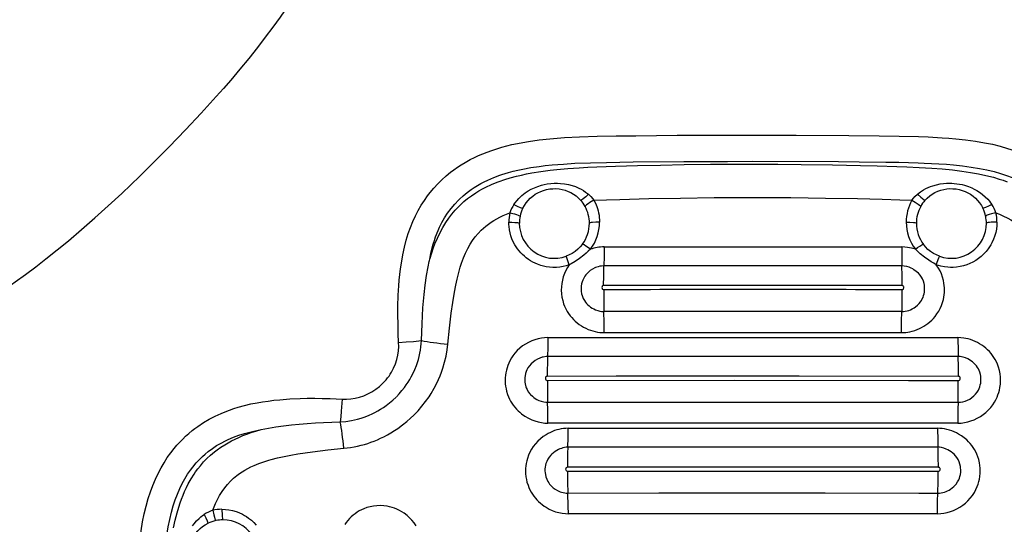
# Model space of a CAD drawing. Units: inches. Extents: x -2796 to 2796, y -2796 to 2796.
# Drawn here: x -289 to 94, y 89 to 285 of the extents above; entities that cross this region are included whole.
import ezdxf

# ---------------------------------------------------------------- set-up
doc = ezdxf.new("R2010")
doc.units = ezdxf.units.IN
doc.header["$MEASUREMENT"] = 0
doc.linetypes.add('ACAD_ISO09W100', pattern=[45, 24, -3, 6, -3, 6, -3])
doc.layers.add('Fallzone', color=1, linetype='ACAD_ISO09W100', lineweight=0)
doc.layers.add('Product', color=7, linetype='Continuous')

msp = doc.modelspace()

# ---------------------------------------------------------------- linework, layer by layer
at = {"layer": 'Fallzone', "ltscale": 15}
msp.add_circle((0, 0), 2796.42, dxfattribs=at)
at = {"layer": 'Product', "color": 7}
for points in [[(-158.82, 335.92), (-160.87, 331.57), (-162.7, 327.81), (-164.37, 324.5), (-166.07, 321.22), (-168.96, 315.85), (-171.99, 310.5), (-175.31, 304.88), (-178.93, 299.07), (-180.51, 296.61), (-184.01, 291.36), (-187.67, 286.1), (-190.52, 282.16), (-193.47, 278.23), (-196.51, 274.28), (-199.88, 270.06), (-203.35, 265.83), (-206.94, 261.58), (-209.71, 258.38), (-212.54, 255.18), (-218.39, 248.74), (-224.49, 242.25), (-230.82, 235.71), (-235.2, 231.29)], [(-129.37, 217.97), (-127.95, 219.67), (-126.45, 221.3), (-124.88, 222.86), (-123.2, 224.37), (-121.46, 225.79), (-120.12, 226.79), (-118.74, 227.76), (-117.31, 228.69), (-115.83, 229.58), (-113.76, 230.72), (-112.17, 231.53), (-110.53, 232.29), (-108.87, 233), (-107.19, 233.66), (-105.35, 234.32), (-103.51, 234.93), (-101.57, 235.51), (-99.63, 236.03), (-97.58, 236.53), (-95.44, 236.99), (-93.31, 237.4), (-91.11, 237.77), (-86.94, 238.36), (-82.79, 238.81)], [(-82.79, 238.81), (-79.96, 239.06), (-77.09, 239.26), (-71.28, 239.57), (-64.49, 239.79), (-57.07, 239.93), (-49.41, 240.02), (-33.33, 240.17), (-16.47, 240.25), (-3.91, 240.27)], [(-3.91, 240.27), (12.98, 240.24), (33.37, 240.1), (45.2, 239.99), (52.91, 239.87), (60.49, 239.68), (64.22, 239.53), (69.63, 239.24), (72.31, 239.04), (74.98, 238.81)], [(74.98, 238.81), (78.82, 238.39), (82.64, 237.87), (86.16, 237.28), (89.21, 236.66), (92.2, 235.93), (95.15, 235.1), (97.71, 234.27), (100.21, 233.34), (102.65, 232.32), (104.89, 231.26), (107.06, 230.12), (109.1, 228.93), (111.06, 227.67), (112.9, 226.36), (114.66, 224.98), (115.9, 223.91), (117.1, 222.82), (118.26, 221.69), (119.36, 220.54), (120.49, 219.26), (121.56, 217.97)], [(-339.82, 154.92), (-333.75, 157.8), (-327.66, 160.84), (-323.91, 162.81), (-319.51, 165.19), (-315.05, 167.71), (-310.25, 170.52), (-307.84, 171.99), (-302.2, 175.52), (-296.49, 179.27), (-293.61, 181.24), (-290.73, 183.25), (-286.73, 186.13), (-282.74, 189.1), (-278.77, 192.15), (-274.41, 195.62), (-270.04, 199.19), (-264.9, 203.54), (-259.73, 208.06), (-254.54, 212.74), (-249.31, 217.59), (-245.8, 220.91), (-242.28, 224.3), (-235.2, 231.29)], [(-81.95, 228.66), (-77.57, 229.02), (-73.08, 229.28), (-67.07, 229.52), (-60.83, 229.66), (-50.48, 229.8), (-30.7, 229.99), (-13.8, 230.05), (-3.91, 230.06)], [(-3.91, 230.06), (29.37, 229.93), (37.37, 229.86), (47.78, 229.75), (52.9, 229.67), (60.32, 229.48), (62.63, 229.4), (68.45, 229.1), (71.31, 228.9), (74.14, 228.66)], [(-129.52, 192.11), (-128.79, 194.5), (-128.19, 196.24), (-127.54, 197.96), (-126.56, 200.27), (-125.51, 202.46), (-124.45, 204.42), (-123.34, 206.24), (-122.18, 207.94), (-120.94, 209.56), (-119.62, 211.1), (-118.22, 212.57), (-116.78, 213.93), (-116.24, 214.4), (-114.83, 215.56), (-113.37, 216.64), (-111.61, 217.83), (-110.42, 218.55), (-109.06, 219.31), (-107.7, 220.02), (-105.53, 221.03), (-103.31, 221.93), (-102.52, 222.23), (-100.41, 222.96), (-98.28, 223.61), (-95.75, 224.29), (-93.86, 224.73), (-91.95, 225.14), (-89.83, 225.54), (-86.31, 226.1), (-82.72, 226.57), (-80.13, 226.86), (-75.83, 227.25), (-71.49, 227.56), (-68.03, 227.75), (-64.53, 227.92), (-57.34, 228.18), (-48.75, 228.42), (-39.87, 228.63), (-30.56, 228.79), (-20.35, 228.91), (-3.91, 228.98)], [(-121.23, 211.76), (-119.82, 213.44), (-118.31, 215.03), (-117.96, 215.37), (-116.57, 216.65), (-115.02, 217.92), (-113.47, 219.06), (-112.24, 219.89), (-110.95, 220.68), (-109.67, 221.41), (-108.36, 222.1), (-106.9, 222.8), (-104.66, 223.76), (-102.35, 224.63), (-101.5, 224.91), (-98.89, 225.72), (-97.12, 226.19), (-95.35, 226.62), (-93.37, 227.04), (-90.29, 227.6), (-87.01, 228.09), (-84.68, 228.38), (-81.95, 228.66)], [(-3.91, 228.98), (5.78, 228.96), (14.84, 228.89), (27.04, 228.72), (37.97, 228.49), (44.37, 228.33), (52.11, 228.1), (55.9, 227.95), (60.8, 227.72), (65.72, 227.42), (69.75, 227.1), (73.7, 226.71), (77.38, 226.26), (80.66, 225.77), (83.78, 225.21), (86.73, 224.58), (89.6, 223.86), (91.88, 223.19), (93.45, 222.68), (94.98, 222.13)], [(74.14, 228.66), (77.56, 228.3), (80.93, 227.85), (84.22, 227.3), (87.07, 226.73), (89.86, 226.05), (92.31, 225.36), (94.7, 224.57), (96.9, 223.74), (99.03, 222.82), (100.99, 221.87), (102.87, 220.84), (104.6, 219.77), (106.24, 218.64), (107.39, 217.78), (109.01, 216.43), (110.52, 215.01), (111.48, 214.02), (112.39, 213), (113.41, 211.77)], [(-96.81, 213.28), (-96.3, 214), (-95.74, 214.72), (-94.88, 215.68), (-93.73, 216.76), (-92.43, 217.79), (-91.3, 218.54), (-90.11, 219.22), (-88.84, 219.82), (-87.51, 220.34), (-86.12, 220.78), (-85.05, 221.05), (-83.95, 221.26), (-82.46, 221.46), (-81.2, 221.55), (-79.93, 221.56), (-78.66, 221.51), (-77.14, 221.34), (-75.65, 221.06), (-74.21, 220.68), (-72.86, 220.22), (-71.56, 219.66), (-70.66, 219.19), (-69.79, 218.67), (-68.96, 218.11), (-67.82, 217.25)], [(-93.36, 211.82), (-92.76, 212.91), (-92.07, 213.93), (-91.29, 214.88), (-90.44, 215.75), (-89.52, 216.54), (-88.53, 217.24), (-87.49, 217.85), (-86.39, 218.37), (-85.26, 218.79), (-84.09, 219.11), (-82.89, 219.32), (-81.68, 219.43), (-80.47, 219.44), (-79.26, 219.33), (-78.07, 219.13), (-76.9, 218.82), (-75.76, 218.4), (-74.67, 217.89), (-73.62, 217.3), (-72.63, 216.6), (-71.68, 215.79), (-70.79, 214.87)], [(60.08, 217.31), (61.25, 218.21), (62.48, 219), (63.35, 219.47), (64.23, 219.88), (65.15, 220.26), (66.08, 220.58), (67.47, 220.97), (68.86, 221.26), (70.24, 221.45), (71.31, 221.54), (72.36, 221.57), (73.4, 221.55), (74.42, 221.49), (75.42, 221.37), (76.38, 221.22), (77.41, 221.01), (78.43, 220.75), (79.9, 220.27), (81.26, 219.72), (82.19, 219.27), (83.13, 218.76), (84.57, 217.82), (85.38, 217.21), (86.45, 216.29), (87.42, 215.31), (88.05, 214.57), (88.54, 213.94), (88.99, 213.3)], [(63, 214.9), (63.89, 215.81), (64.83, 216.61), (65.83, 217.3), (66.89, 217.91), (67.98, 218.42), (69.12, 218.83), (70.28, 219.13), (71.47, 219.34), (72.68, 219.44), (73.89, 219.43), (75.09, 219.32), (76.29, 219.1), (77.45, 218.78), (78.59, 218.36), (79.68, 217.85), (80.72, 217.24), (81.71, 216.54), (82.63, 215.75), (83.48, 214.88), (84.26, 213.93), (84.95, 212.91), (85.55, 211.82)], [(-141.64, 159.73), (-141.79, 163.12), (-141.88, 166.49), (-141.92, 170.6), (-141.9, 173.65), (-141.76, 178.04), (-141.55, 181.73), (-141.37, 183.92), (-141.15, 186.07), (-140.88, 188.29), (-140.56, 190.51), (-140, 193.75), (-139.36, 196.71), (-138.66, 199.43), (-137.88, 202), (-137.02, 204.42), (-136.09, 206.71), (-135.08, 208.91), (-134.02, 210.98), (-132.84, 213.02), (-131.63, 214.9), (-130.37, 216.68), (-129.37, 217.97)], [(-67.82, 217.25), (-68.89, 216.31), (-69.88, 215.49), (-70.59, 214.96), (-70.71, 214.88), (-70.75, 214.87), (-70.76, 214.87), (-70.77, 214.87), (-70.77, 214.87), (-70.77, 214.87), (-70.78, 214.87), (-70.78, 214.87)], [(-65.7, 214.93), (-67.29, 214.02), (-67.99, 213.57), (-68.58, 213.16), (-69.04, 212.76), (-69.14, 212.63), (-69.15, 212.58), (-69.14, 212.56)], [(-67.82, 217.25), (-66.89, 216.37), (-66.07, 215.43), (-65.7, 214.93)], [(-65.7, 214.93), (-60.86, 215.13), (-55.64, 215.29), (-44.36, 215.58), (-32.1, 215.81), (-18.91, 215.96), (-3.91, 216.02)], [(-65.7, 214.93), (-65.11, 213.76), (-64.61, 212.54), (-64.33, 211.71), (-64.09, 210.86), (-63.89, 209.99), (-63.73, 209.12), (-63.62, 208.24), (-63.55, 207.35), (-63.53, 206.46)], [(-3.91, 216.02), (10.79, 215.97), (24.32, 215.81), (36.81, 215.57), (46.39, 215.33), (53.23, 215.12), (57.89, 214.93)], [(57.89, 214.93), (58.65, 215.9), (59.08, 216.38), (60.08, 217.31)], [(57.89, 214.93), (59.21, 214.18), (60.4, 213.42), (60.85, 213.09), (61.17, 212.82), (61.32, 212.63), (61.34, 212.58), (61.33, 212.56)], [(60.08, 217.31), (61.36, 216.2), (62.68, 215.14), (62.93, 214.94), (62.97, 214.91), (62.99, 214.91), (62.99, 214.91), (63, 214.91), (63, 214.91)], [(-129.52, 192.11), (-129.11, 194.27), (-128.6, 196.45), (-128.19, 197.91), (-127.74, 199.34), (-127.26, 200.76), (-126.32, 203.14), (-125.73, 204.44), (-124.81, 206.27), (-123.78, 208.08), (-122.63, 209.86), (-121.23, 211.76)], [(-96.81, 213.28), (-95.56, 212.69), (-94.41, 212.17), (-93.61, 211.86), (-93.41, 211.81), (-93.38, 211.81), (-93.37, 211.81), (-93.36, 211.82), (-93.36, 211.82)], [(88.99, 213.3), (87.72, 212.69), (86.56, 212.17), (85.78, 211.86), (85.59, 211.81), (85.56, 211.81), (85.55, 211.82), (85.55, 211.82), (85.55, 211.82)], [(-118.13, 187.34), (-117.68, 188.93), (-117.18, 190.49), (-116.45, 192.51), (-115.66, 194.4), (-114.78, 196.22), (-113.87, 197.83), (-112.9, 199.34), (-111.86, 200.74), (-110.74, 202.07), (-109.58, 203.28), (-108.66, 204.13), (-107.71, 204.93), (-106.7, 205.71), (-105.65, 206.43), (-104.56, 207.12), (-103.43, 207.77), (-102.24, 208.39), (-101.01, 208.97), (-99.73, 209.51), (-98.43, 210.02)], [(-98.43, 210.02), (-96.64, 209.61), (-95.83, 209.39), (-95.14, 209.17), (-94.58, 208.93), (-94.44, 208.84), (-94.42, 208.8), (-94.42, 208.79), (-94.42, 208.77)], [(90.61, 210.02), (88.82, 209.61), (87.95, 209.37), (87.23, 209.14), (86.76, 208.93), (86.63, 208.84), (86.61, 208.81), (86.6, 208.79), (86.6, 208.77)], [(90.61, 210.02), (91.97, 209.49), (93.29, 208.92), (95.28, 207.95), (96.39, 207.33), (97.9, 206.39), (99.34, 205.36), (100.66, 204.3), (101.92, 203.13), (103.04, 201.94), (104.11, 200.66), (104.86, 199.66), (105.56, 198.62), (106.24, 197.52), (106.87, 196.39), (107.47, 195.19), (108.04, 193.96), (108.8, 192.09), (109.47, 190.18), (110.07, 188.22), (110.32, 187.34)], [(-75.29, 189.86), (-76.48, 189.49), (-77.7, 189.19), (-79, 188.98), (-80.3, 188.87), (-81.64, 188.85), (-82.99, 188.94), (-84.33, 189.13), (-85.33, 189.34), (-86.32, 189.61), (-87.62, 190.06), (-88.56, 190.46), (-89.47, 190.9), (-90.35, 191.4), (-91.19, 191.95), (-92, 192.54), (-92.76, 193.17), (-93.49, 193.84), (-94.17, 194.54), (-94.82, 195.29), (-95.41, 196.05), (-95.96, 196.85), (-96.46, 197.66), (-97.06, 198.8), (-97.56, 199.94), (-97.97, 201.08), (-98.31, 202.3), (-98.56, 203.51), (-98.71, 204.69), (-98.78, 205.57), (-98.8, 206.43)], [(-98.8, 206.43), (-97.59, 206.41), (-96.42, 206.35), (-95.42, 206.24), (-95.05, 206.17), (-94.81, 206.1), (-94.74, 206.06), (-94.71, 206.02), (-94.7, 206)], [(-63.53, 206.46), (-64.99, 206.42), (-66.32, 206.32), (-66.84, 206.25), (-67.22, 206.16), (-67.38, 206.09), (-67.43, 206.06), (-67.46, 206.02), (-67.46, 206)], [(55.71, 206.46), (57.17, 206.42), (58.5, 206.32), (59.02, 206.25), (59.4, 206.16), (59.56, 206.09), (59.61, 206.06), (59.65, 206.02), (59.65, 206)], [(90.98, 206.43), (90.93, 205.08), (90.78, 203.71), (90.51, 202.36), (90.09, 200.9), (89.69, 199.81), (89.05, 198.41), (88.63, 197.63), (88.14, 196.83), (87.6, 196.05), (86.76, 195), (85.81, 193.97), (84.83, 193.07), (83.83, 192.28), (82.73, 191.53), (81.63, 190.89), (80.43, 190.31), (79.22, 189.84), (77.95, 189.45), (76.65, 189.15), (75.32, 188.95), (73.97, 188.85), (72.95, 188.85), (71.93, 188.91), (70.56, 189.07), (69.2, 189.34), (68.3, 189.59), (67.42, 189.88)], [(-70.18, 197.84), (-71.04, 196.81), (-71.98, 195.88), (-73.01, 195.04), (-74.11, 194.31), (-75.29, 193.68), (-76.53, 193.17)], [(-67.06, 195.91), (-67.9, 195.11), (-68.76, 194.36), (-69.63, 193.64), (-71.37, 192.33), (-73.04, 191.19), (-74.59, 190.24), (-75.29, 189.86)], [(-67.06, 195.91), (-68.8, 197.13), (-69.54, 197.58), (-70.02, 197.83), (-70.11, 197.85), (-70.15, 197.85), (-70.17, 197.85), (-70.18, 197.84)], [(-61.77, 196.81), (-61.78, 193.13), (-61.82, 189.46)], [(59.26, 195.88), (57.81, 196.32), (57.05, 196.49), (56.27, 196.63), (55.12, 196.76), (53.95, 196.81)], [(53.95, 196.81), (53.96, 193.18), (54.01, 189.46)], [(59.26, 195.88), (60.16, 196.53), (61.03, 197.12), (61.78, 197.59), (62.06, 197.74), (62.26, 197.82), (62.33, 197.83), (62.36, 197.83), (62.37, 197.83), (62.38, 197.82)], [(67.42, 189.88), (66.42, 190.44), (65.45, 191.03), (64.52, 191.64), (62.78, 192.89), (61.19, 194.14), (60.48, 194.74), (59.26, 195.88)], [(68.68, 193.18), (67.45, 193.69), (66.28, 194.32), (65.19, 195.05), (64.17, 195.87), (63.23, 196.8), (62.38, 197.82)], [(-129.74, 191.17), (-129.65, 191.55), (-129.52, 192.11)], [(-75.29, 189.86), (-76, 191.83), (-76.43, 192.95), (-76.52, 193.16), (-76.52, 193.16), (-76.52, 193.16), (-76.53, 193.17), (-76.53, 193.17), (-76.53, 193.17)], [(67.42, 189.88), (68.43, 192.59), (68.64, 193.1), (68.67, 193.17), (68.68, 193.18), (68.68, 193.18), (68.68, 193.18)], [(-132.76, 160.43), (-132.54, 166.94), (-132.38, 170.09), (-132.18, 173.13), (-131.98, 175.71), (-131.73, 178.3), (-131.31, 181.96), (-130.77, 185.69), (-130.17, 189.09), (-129.74, 191.17)], [(-75.29, 189.86), (-75.99, 188.8), (-76.62, 187.67), (-77.16, 186.49), (-77.61, 185.24), (-77.96, 183.96), (-78.21, 182.64), (-78.36, 181.3), (-78.4, 179.95), (-78.33, 178.61), (-78.15, 177.27), (-77.86, 175.96), (-77.48, 174.69), (-77.12, 173.78), (-76.64, 172.73), (-76.08, 171.72), (-75.55, 170.9), (-74.96, 170.1), (-74.34, 169.35), (-73.67, 168.64), (-72.95, 167.95), (-72.2, 167.32), (-71.4, 166.71), (-70.58, 166.16), (-69.72, 165.65), (-68.85, 165.2), (-67.95, 164.8), (-67.04, 164.45), (-66.13, 164.16), (-65.23, 163.93), (-64.33, 163.75), (-63.46, 163.63), (-62.59, 163.56), (-61.74, 163.54)], [(-61.82, 189.46), (-62.71, 189.4), (-63.38, 189.3), (-64.04, 189.14), (-65.07, 188.78), (-65.4, 188.64), (-66.27, 188.19), (-67.14, 187.61), (-67.71, 187.16), (-68.25, 186.65), (-68.91, 185.91), (-69.2, 185.51), (-69.69, 184.69), (-70.07, 183.85), (-70.3, 183.2), (-70.48, 182.52), (-70.64, 181.56), (-70.7, 180.57), (-70.65, 179.58), (-70.49, 178.6), (-70.3, 177.91), (-70.06, 177.23), (-69.86, 176.79), (-69.4, 175.97), (-69.01, 175.41), (-68.58, 174.89), (-68.09, 174.38), (-67.58, 173.92), (-67, 173.46), (-66.39, 173.06), (-65.75, 172.7), (-65.1, 172.4), (-64.24, 172.08), (-63.4, 171.86), (-62.8, 171.76), (-61.81, 171.69)], [(-61.92, 181.81), (-61.89, 185.64), (-61.83, 189.46)], [(53.93, 163.54), (54.73, 163.56), (55.52, 163.62), (56.34, 163.72), (57.14, 163.87), (58.08, 164.09), (59, 164.36), (59.93, 164.69), (60.82, 165.07), (61.7, 165.51), (62.55, 165.99), (63.37, 166.52), (64.16, 167.09), (64.91, 167.71), (65.62, 168.36), (66.29, 169.05), (66.91, 169.77), (67.68, 170.78), (68.34, 171.84), (68.92, 172.92), (69.43, 174.09), (69.84, 175.26), (70.16, 176.44), (70.34, 177.35), (70.47, 178.26), (70.55, 179.17), (70.58, 180.05), (70.57, 180.95), (70.51, 181.83), (70.39, 182.79), (70.21, 183.75), (69.87, 185.03), (69.43, 186.3), (68.9, 187.48), (68.27, 188.62), (67.42, 189.88)], [(54, 171.69), (54.68, 171.72), (55.36, 171.81), (56.05, 171.96), (56.72, 172.16), (57.41, 172.42), (58.08, 172.74), (58.74, 173.11), (59.36, 173.54), (60.12, 174.17), (60.8, 174.87), (61.24, 175.42), (61.62, 175.99), (61.96, 176.6), (62.24, 177.23), (62.48, 177.9), (62.66, 178.58), (62.79, 179.28), (62.87, 179.99), (62.88, 181.02), (62.78, 182), (62.66, 182.63), (62.38, 183.56), (62.01, 184.41), (61.65, 185.06), (61.13, 185.8), (60.46, 186.56), (59.64, 187.31), (58.73, 187.97), (58.29, 188.24), (57.61, 188.59), (56.89, 188.9), (55.92, 189.21), (54.95, 189.39), (54.01, 189.46)], [(54.1, 181.82), (54.08, 185.64), (54.01, 189.46)], [(-122.5, 159.04), (-121.88, 165.25), (-121.19, 171.06), (-120.61, 175.21), (-119.94, 179.2), (-119.41, 181.93), (-118.89, 184.33), (-118.13, 187.34)], [(-61.92, 181.81), (-62.13, 181.79), (-62.31, 181.71), (-62.44, 181.58), (-62.53, 181.41), (-62.59, 181.06), (-62.55, 180.7), (-62.47, 180.51), (-62.34, 180.36), (-62.16, 180.25), (-61.86, 180.19)], [(-61.86, 180.19), (-61.85, 175.75), (-61.81, 171.69)], [(54.04, 180.19), (54.04, 175.75), (54, 171.69)], [(54.04, 180.19), (54.31, 180.23), (54.46, 180.3), (54.6, 180.44), (54.69, 180.61), (54.77, 180.96), (54.75, 181.32), (54.68, 181.5), (54.56, 181.66), (54.39, 181.76), (54.1, 181.82)], [(-61.74, 163.54), (-61.75, 167.38), (-61.81, 171.69)], [(53.93, 163.54), (53.94, 167.8), (54, 171.69)], [(-83.61, 161.59), (-84.87, 161.54), (-86.15, 161.38), (-87.44, 161.12), (-88.67, 160.77), (-89.9, 160.31), (-91.12, 159.75), (-92.32, 159.08), (-93.44, 158.33), (-94.51, 157.49), (-95.5, 156.57), (-96.41, 155.57), (-97.22, 154.52), (-97.76, 153.71), (-98.25, 152.86), (-98.83, 151.69), (-99.19, 150.79), (-99.5, 149.86), (-99.76, 148.9), (-99.96, 147.94), (-100.1, 146.96), (-100.19, 145.98), (-100.21, 144.65), (-100.16, 143.66), (-100.05, 142.68), (-99.89, 141.71), (-99.67, 140.76), (-99.29, 139.51), (-98.94, 138.6), (-98.54, 137.73), (-98.09, 136.88), (-97.59, 136.07), (-97.05, 135.29), (-96.47, 134.56), (-95.85, 133.85), (-95.21, 133.2), (-94.54, 132.58), (-93.85, 132.01), (-92.53, 131.07), (-91.13, 130.26), (-89.88, 129.67), (-88.65, 129.2), (-87.35, 128.83), (-86.07, 128.56), (-84.84, 128.41), (-83.57, 128.36)], [(-83.61, 161.59), (-83.63, 157.92), (-83.71, 154.24)], [(-83.61, 161.59), (-19.31, 161.59), (75.8, 161.59)], [(75.76, 128.36), (77.05, 128.41), (78.34, 128.57), (79.62, 128.84), (80.89, 129.21), (82.14, 129.68), (83.36, 130.25), (84.55, 130.93), (85.67, 131.69), (86.73, 132.54), (87.73, 133.48), (88.63, 134.48), (89.43, 135.53), (90.03, 136.45), (90.56, 137.41), (91.03, 138.4), (91.39, 139.32), (91.7, 140.26), (91.96, 141.22), (92.15, 142.2), (92.33, 143.55), (92.4, 144.88), (92.36, 146.2), (92.22, 147.52), (91.98, 148.82), (91.62, 150.09), (91.18, 151.31), (90.78, 152.19), (90.33, 153.04), (89.83, 153.86), (89.28, 154.65), (88.68, 155.41), (88.04, 156.14), (87.35, 156.84), (86.63, 157.49), (85.86, 158.1), (85.07, 158.67), (84.23, 159.2), (83.38, 159.67), (82.5, 160.1), (81.62, 160.47), (80.72, 160.79), (79.82, 161.06), (78.94, 161.27), (78.07, 161.42), (76.91, 161.55), (75.8, 161.59)], [(75.8, 161.59), (75.86, 156.08), (75.91, 154.24)], [(-147.74, 143.83), (-147.09, 144.51), (-146.48, 145.2), (-145.91, 145.92), (-145.38, 146.65), (-144.88, 147.41), (-144.41, 148.18), (-143.58, 149.78), (-142.9, 151.43), (-142.36, 153.11), (-141.98, 154.79), (-141.73, 156.47), (-141.62, 158.14), (-141.64, 159.73)], [(-142.51, 138.61), (-141.41, 139.76), (-140.35, 140.98), (-139.36, 142.25), (-138.65, 143.23), (-137.97, 144.24), (-137.32, 145.28), (-136.72, 146.34), (-135.98, 147.78), (-135.31, 149.26), (-134.72, 150.76), (-134.32, 151.92), (-133.97, 153.09), (-133.65, 154.29), (-133.38, 155.49), (-133.15, 156.71), (-132.97, 157.94), (-132.84, 159.18), (-132.76, 160.43)], [(-141.64, 159.73), (-138.71, 159.91), (-135.89, 160.12), (-132.76, 160.43)], [(-135.68, 131.52), (-134.08, 133.18), (-132.57, 134.92), (-131.15, 136.74), (-129.82, 138.62), (-128.98, 139.92), (-127.82, 141.9), (-126.76, 143.93), (-126.11, 145.32), (-125.5, 146.74), (-124.94, 148.2), (-124.43, 149.67), (-123.74, 152.01), (-123.18, 154.41), (-122.75, 156.85), (-122.5, 159.04)], [(-83.72, 154.24), (-84.34, 154.21), (-85.43, 154.04), (-85.89, 153.93), (-86.8, 153.63), (-87.7, 153.22), (-88.57, 152.72), (-89.39, 152.11), (-90.15, 151.43), (-90.8, 150.68), (-91.35, 149.89), (-91.79, 149.06), (-92.05, 148.4), (-92.27, 147.71), (-92.48, 146.75), (-92.56, 146.07), (-92.59, 145.39), (-92.54, 144.31), (-92.44, 143.62), (-92.15, 142.5), (-91.99, 142.06), (-91.72, 141.44), (-91.21, 140.57), (-90.6, 139.77), (-90.37, 139.5), (-89.62, 138.78), (-89.07, 138.34), (-88.5, 137.94), (-87.85, 137.55), (-87.17, 137.22), (-86.19, 136.85), (-85.21, 136.6), (-84.46, 136.49), (-83.7, 136.45)], [(75.91, 154.24), (21.19, 154.27), (-66.93, 154.25), (-83.72, 154.24)], [(75.89, 136.45), (76.76, 136.49), (77.67, 136.64), (78.58, 136.89), (79.49, 137.25), (80.39, 137.71), (81.23, 138.26), (82.02, 138.91), (82.71, 139.62), (83.29, 140.38), (83.78, 141.2), (84.08, 141.84), (84.33, 142.51), (84.52, 143.2), (84.67, 143.91), (84.74, 144.43), (84.78, 145.15), (84.77, 145.87), (84.7, 146.58), (84.58, 147.28), (84.33, 148.19), (84.08, 148.83), (83.77, 149.44), (83.42, 150.03), (83.02, 150.58), (82.56, 151.12), (82.06, 151.63), (81.49, 152.12), (80.9, 152.56), (80.27, 152.97), (79.62, 153.31), (78.73, 153.7), (77.85, 153.98), (77.23, 154.11), (76.63, 154.2), (75.91, 154.24)], [(-83.87, 146.54), (-84.08, 146.52), (-84.26, 146.44), (-84.39, 146.32), (-84.47, 146.16), (-84.54, 145.82), (-84.49, 145.46), (-84.38, 145.24), (-84.2, 145.07), (-84, 144.98), (-83.78, 144.95)], [(76.06, 146.54), (14.1, 146.62), (-57.03, 146.59), (-83.87, 146.54)], [(75.96, 144.95), (76.23, 144.99), (76.42, 145.08), (76.55, 145.23), (76.66, 145.44), (76.71, 145.68), (76.72, 145.92), (76.67, 146.15), (76.58, 146.32), (76.44, 146.44), (76.26, 146.52), (76.06, 146.54)], [(-163.63, 137.74), (-161.96, 137.72), (-160.28, 137.84), (-158.59, 138.09), (-156.9, 138.48), (-155.22, 139.03), (-153.59, 139.72), (-152, 140.55), (-150.5, 141.51), (-149.08, 142.6), (-147.74, 143.83)], [(-83.78, 144.95), (-11.2, 145.01), (56.61, 144.97), (75.96, 144.95)], [(-83.78, 144.95), (-83.77, 140.91), (-83.7, 136.45)], [(-221.87, 125.47), (-220.82, 126.29), (-219.75, 127.08), (-217.55, 128.55), (-215.3, 129.88), (-212.99, 131.08), (-210.65, 132.16), (-209.04, 132.82), (-207.42, 133.44), (-205.71, 134.03), (-204, 134.56), (-201.55, 135.24), (-199.09, 135.81), (-196.62, 136.3), (-194.56, 136.65), (-192.37, 136.96), (-190.17, 137.23), (-187.82, 137.47), (-183.91, 137.77), (-179.97, 137.94), (-177.22, 138.01), (-174.27, 138.03), (-171.33, 138), (-168.29, 137.93), (-163.63, 137.74)], [(-164.34, 128.85), (-162.15, 129.03), (-159.93, 129.37), (-158.8, 129.6), (-157.67, 129.88), (-156.14, 130.31), (-154.63, 130.83), (-153.12, 131.43), (-151.98, 131.94), (-150.86, 132.49), (-149.74, 133.1), (-148.64, 133.75), (-147.57, 134.45), (-146.52, 135.17), (-145.18, 136.2), (-143.9, 137.29), (-142.65, 138.46)], [(-163.63, 137.74), (-163.94, 133.01), (-164.13, 130.81), (-164.34, 128.85)], [(-83.7, 136.45), (-20.68, 136.48), (43.37, 136.47), (75.89, 136.45)], [(-83.57, 128.36), (-83.62, 133.51), (-83.7, 136.45)], [(-162.94, 118.6), (-161.63, 118.74), (-160.31, 118.92), (-158.97, 119.15), (-157.62, 119.43), (-156.26, 119.75), (-154.89, 120.13), (-153.64, 120.51), (-152.39, 120.94), (-151.13, 121.41), (-149.88, 121.92), (-148.63, 122.48), (-147.39, 123.08), (-146, 123.81), (-144.61, 124.6), (-143.25, 125.45), (-141.91, 126.34), (-140.11, 127.65), (-138.4, 129.03), (-137.03, 130.24), (-135.68, 131.52)], [(-195.11, 125.83), (-192.23, 126.41), (-189.32, 126.91), (-186.35, 127.34), (-183.34, 127.71), (-180.28, 128.02), (-177.14, 128.27), (-173.99, 128.48), (-170.82, 128.64), (-167.59, 128.76), (-164.34, 128.85)], [(-75.74, 126.37), (-76.66, 126.34), (-77.57, 126.25), (-78.46, 126.12), (-79.32, 125.94), (-80.17, 125.71), (-80.99, 125.45), (-81.81, 125.14), (-82.6, 124.79), (-83.46, 124.36), (-84.3, 123.88), (-85.45, 123.12), (-86.51, 122.28), (-87.53, 121.34), (-88.45, 120.35), (-89.27, 119.31), (-90, 118.21), (-90.62, 117.08), (-91.16, 115.9), (-91.59, 114.65), (-91.85, 113.71), (-92.05, 112.75), (-92.19, 111.78), (-92.27, 110.79), (-92.3, 109.79), (-92.26, 108.79), (-92.13, 107.45), (-91.95, 106.47), (-91.73, 105.5), (-91.33, 104.23), (-90.97, 103.32), (-90.57, 102.43), (-90.11, 101.57), (-89.6, 100.74), (-89.06, 99.96), (-88.47, 99.22), (-87.85, 98.52), (-87.21, 97.87), (-86.54, 97.26), (-85.85, 96.71), (-85.11, 96.17), (-84.34, 95.67), (-83.17, 95.01), (-81.94, 94.45), (-80.64, 93.97), (-79.35, 93.61), (-78.04, 93.36), (-76.73, 93.21), (-75.64, 93.17)], [(75.76, 128.36), (11.82, 128.35), (-59.67, 128.35), (-83.57, 128.36)], [(-75.74, 126.37), (-39.92, 126.38), (45.08, 126.38), (67.93, 126.37)], [(67.83, 93.17), (69.11, 93.23), (70.39, 93.38), (71.65, 93.64), (72.92, 94.01), (74.16, 94.47), (75.38, 95.05), (76.54, 95.7), (77.67, 96.46), (78.75, 97.32), (79.73, 98.23), (80.64, 99.23), (81.48, 100.31), (82.21, 101.42), (82.83, 102.59), (83.36, 103.78), (83.68, 104.7), (83.95, 105.64), (84.17, 106.62), (84.34, 107.61), (84.47, 108.96), (84.49, 109.96), (84.45, 110.94), (84.36, 111.93), (84.21, 112.91), (83.91, 114.2), (83.59, 115.24), (83.2, 116.25), (82.74, 117.23), (82.28, 118.08), (81.77, 118.89), (81.21, 119.67), (80.6, 120.42), (79.94, 121.14), (79.25, 121.82), (78.24, 122.68), (77.18, 123.45), (76.09, 124.13), (75.22, 124.6), (74.33, 125.01), (73.42, 125.38), (72.49, 125.68), (71.56, 125.93), (70.63, 126.12), (69.7, 126.26), (68.77, 126.34), (67.93, 126.37)], [(67.93, 126.37), (67.97, 121.57), (68.04, 119)], [(-242.71, 78.89), (-242.3, 82.73), (-241.78, 86.55), (-241.18, 90.07), (-240.56, 93.12), (-239.84, 96.11), (-239.01, 99.06), (-238.17, 101.62), (-237.24, 104.12), (-236.22, 106.56), (-235.17, 108.8), (-234.02, 110.97), (-232.84, 113.01), (-231.57, 114.97), (-230.26, 116.81), (-228.88, 118.57), (-227.82, 119.81), (-226.72, 121.01), (-225.6, 122.17), (-224.44, 123.27), (-223.17, 124.4), (-221.87, 125.47)], [(-229.11, 87.69), (-228.48, 90.64), (-227.76, 93.51), (-227.09, 95.79), (-226.58, 97.36), (-226.04, 98.89), (-225.45, 100.39), (-224.83, 101.85), (-224.14, 103.34), (-223.41, 104.8), (-222.31, 106.76), (-221.15, 108.6), (-220.58, 109.43), (-219.69, 110.64), (-218.73, 111.84), (-217.47, 113.28), (-216.15, 114.64), (-214.73, 115.96), (-213.26, 117.19), (-212.13, 118.06), (-210.73, 119.05), (-209.26, 119.99), (-207.95, 120.76), (-206.6, 121.49), (-205.2, 122.19), (-203.76, 122.85), (-202.21, 123.5), (-200.63, 124.1), (-198.93, 124.69), (-197.21, 125.23), (-195.11, 125.83)], [(-215.67, 117.32), (-214.07, 118.51), (-212.4, 119.62), (-210.68, 120.63), (-208.91, 121.55), (-207.89, 122.03), (-205.82, 122.91), (-203.71, 123.68), (-201.57, 124.35), (-200.02, 124.78), (-198.46, 125.16), (-196.79, 125.51), (-195.11, 125.83)], [(-75.85, 119), (-76.49, 118.97), (-77.11, 118.88), (-77.74, 118.74), (-78.33, 118.57), (-78.95, 118.34), (-79.54, 118.07), (-80.19, 117.72), (-80.82, 117.32), (-81.44, 116.85), (-82.05, 116.33), (-82.42, 115.95), (-83.07, 115.19), (-83.64, 114.34), (-84.06, 113.51), (-84.38, 112.64), (-84.55, 111.98), (-84.67, 111.3), (-84.74, 110.58), (-84.74, 109.86), (-84.7, 109.12), (-84.59, 108.4), (-84.36, 107.46), (-84.04, 106.56), (-83.64, 105.74), (-83.3, 105.18), (-82.92, 104.67), (-82.51, 104.17), (-82.07, 103.73), (-81.57, 103.29), (-80.79, 102.71), (-79.91, 102.2), (-78.88, 101.74), (-78.27, 101.54), (-77.67, 101.38), (-77.05, 101.27), (-76.45, 101.2), (-75.83, 101.18)], [(68.04, 119), (46.1, 119.01), (-48.98, 119.02), (-75.85, 119)], [(68.01, 101.18), (68.64, 101.2), (69.3, 101.28), (69.97, 101.42), (70.65, 101.61), (71.22, 101.82), (71.79, 102.07), (72.35, 102.36), (72.89, 102.68), (73.61, 103.2), (74.29, 103.79), (74.81, 104.34), (75.13, 104.72), (75.69, 105.52), (76.13, 106.35), (76.4, 107), (76.61, 107.68), (76.79, 108.47), (76.9, 109.28), (76.94, 110.1), (76.88, 111.09), (76.82, 111.54), (76.61, 112.48), (76.3, 113.38), (75.9, 114.22), (75.41, 115), (74.84, 115.72), (74.35, 116.25), (73.81, 116.73), (73.21, 117.2), (72.59, 117.61), (71.94, 117.98), (71.27, 118.29), (70.37, 118.62), (69.48, 118.85), (68.63, 118.97), (68.04, 119)], [(68.23, 111.21), (68.18, 115.09), (68.07, 118.45), (68.04, 119)], [(-232.57, 78.05), (-232.2, 81.47), (-231.75, 84.84), (-231.2, 88.13), (-230.63, 90.98), (-229.96, 93.77), (-229.26, 96.22), (-228.48, 98.61), (-227.65, 100.81), (-226.73, 102.94), (-225.77, 104.9), (-224.74, 106.78), (-223.68, 108.51), (-222.55, 110.15), (-221.68, 111.3), (-220.33, 112.92), (-218.92, 114.43), (-217.92, 115.39), (-216.9, 116.3), (-215.67, 117.32)], [(-191.25, 114.23), (-188.76, 114.86), (-186.2, 115.43), (-183.55, 115.95), (-180.8, 116.43), (-178.01, 116.87), (-175.14, 117.27), (-172.2, 117.64), (-169.21, 117.98), (-162.94, 118.6)], [(-213.92, 94.52), (-213.39, 95.88), (-212.83, 97.2), (-211.85, 99.19), (-211.23, 100.3), (-210.3, 101.81), (-209.27, 103.25), (-208.2, 104.57), (-207.03, 105.83), (-205.84, 106.95), (-204.56, 108.02), (-203.56, 108.77), (-202.52, 109.47), (-201.42, 110.15), (-200.29, 110.78), (-199.09, 111.38), (-197.86, 111.95), (-195.99, 112.71), (-194.08, 113.38), (-192.13, 113.98), (-191.25, 114.23)], [(-76.04, 111.21), (-76.29, 111.17), (-76.49, 111.05), (-76.63, 110.88), (-76.69, 110.67), (-76.7, 110.43), (-76.65, 110.19), (-76.55, 109.97), (-76.38, 109.79), (-76.16, 109.7), (-75.92, 109.67)], [(68.23, 111.21), (53.22, 111.25), (16.88, 111.31), (-39.65, 111.29), (-65.78, 111.24), (-76.04, 111.21)], [(68.11, 109.67), (68.38, 109.7), (68.61, 109.83), (68.77, 110.02), (68.86, 110.26), (68.89, 110.49), (68.87, 110.73), (68.78, 110.93), (68.64, 111.09), (68.45, 111.18), (68.23, 111.21)], [(-75.92, 109.67), (-61, 109.7), (-11.29, 109.74), (31, 109.72), (56.94, 109.69), (68.11, 109.67)], [(-75.92, 109.67), (-75.92, 105.61), (-75.83, 101.18)], [(-75.83, 101.18), (-40.47, 101.23), (24.22, 101.23), (60.58, 101.19), (68.01, 101.18)], [(-75.64, 93.17), (-75.67, 96.13), (-75.83, 101.18)], [(67.83, 93.17), (67.9, 98.09), (68.01, 101.18)], [(-134.83, 88.46), (-135.59, 89.58), (-136.44, 90.64), (-137.38, 91.64), (-138.38, 92.54), (-139.43, 93.34), (-140.35, 93.94), (-141.31, 94.47), (-142.3, 94.94), (-143.22, 95.3), (-144.16, 95.61), (-145.13, 95.87), (-146.1, 96.06), (-147.45, 96.25), (-148.78, 96.31), (-150.11, 96.28), (-151.42, 96.13), (-152.72, 95.89), (-153.99, 95.54), (-155.21, 95.09), (-156.09, 94.69), (-156.94, 94.24), (-157.77, 93.74), (-158.55, 93.19), (-159.32, 92.59), (-160.04, 91.95), (-160.74, 91.26), (-161.39, 90.54), (-162.01, 89.77), (-162.58, 88.98)], [(-221.73, 88.48), (-221.12, 89.29), (-220.19, 90.36), (-219.21, 91.33), (-218.48, 91.96), (-217.85, 92.45), (-217.2, 92.9)], [(-217.2, 92.9), (-216.59, 91.63), (-216.07, 90.47), (-215.77, 89.69), (-215.72, 89.5), (-215.72, 89.47), (-215.72, 89.46), (-215.72, 89.46), (-215.73, 89.46)], [(-213.92, 94.52), (-213.52, 92.73), (-213.28, 91.86), (-213.04, 91.14), (-212.83, 90.67), (-212.74, 90.54), (-212.71, 90.52), (-212.7, 90.51), (-212.68, 90.51)], [(-210.33, 94.9), (-208.98, 94.84), (-207.62, 94.69), (-206.26, 94.42), (-204.81, 94.01), (-203.72, 93.6), (-202.31, 92.96), (-201.54, 92.54), (-200.74, 92.05), (-199.96, 91.51), (-198.9, 90.67), (-197.88, 89.72), (-196.97, 88.74)], [(67.83, 93.17), (22.47, 93.16), (-37.95, 93.16), (-70.8, 93.17), (-75.64, 93.17)], [(-218.81, 66.91), (-219.72, 67.8), (-220.51, 68.74), (-221.21, 69.74), (-221.82, 70.8), (-222.32, 71.89), (-222.73, 73.03), (-223.04, 74.19), (-223.24, 75.38), (-223.34, 76.59), (-223.33, 77.8), (-223.22, 79), (-223.01, 80.2), (-222.69, 81.36), (-222.27, 82.5), (-221.75, 83.59), (-221.14, 84.63), (-220.44, 85.62), (-219.65, 86.54), (-218.78, 87.39), (-217.83, 88.17), (-216.81, 88.86), (-215.73, 89.46)]]:
    msp.add_lwpolyline(points, dxfattribs=at)
for centre, radius, start, end in [((-80.23, 206.46), 12.65, 28.8228, 41.6862), ((73.27, 206.47), 17.55, 151.1868, 180.0473), ((72.42, 206.46), 12.65, 138.0836, 151.1723), ((-84.78, 205.28), 14.44, 146.3569, 160.8493), ((-81.93, 206.16), 12.76, 153.6685, 168.1977), ((-81.08, 206), 13.62, 359.9866, 28.7801), ((73.27, 206), 13.62, 151.2295, 180.0097), ((74.11, 206.16), 12.76, 11.8123, 26.335), ((76.91, 205.26), 14.5, 19.169, 33.6477), ((-81.24, 206.42), 17.56, 168.1843, 179.9722), ((-81.08, 206), 13.62, 168.2488, 180.0074), ((73.27, 206), 13.62, 359.9932, 11.7622), ((73.43, 206.42), 17.56, 0.0262, 11.8261), ((-81.09, 206), 13.62, 180.0172, 289.539), ((-81.09, 206.01), 13.63, 323.1765, 359.9639), ((-81.13, 206.48), 17.6, 323.09, 359.9254), ((73.31, 206.48), 17.6, 180.0662, 217.0252), ((73.27, 206), 13.62, 180.018, 216.9432), ((73.27, 206), 13.62, 250.295, 359.9839), ((2.92, 1642378), 1642181.12, 269.99773739, 270.00178086), ((-3.99, -95900.38), 96089.85, 89.9654138, 90.0344819), ((-3.86, -40412.02), 40593.88, 89.918188, 90.081944), ((-4.17, -59271.48), 59451.7, 89.9438974, 90.0555938), ((-3.92, -96776.22), 96947.93, 89.9657709, 90.0342139), ((-0.14, -780538.81), 780702.31, 89.99603188, 90.00452102), ((-209.16, 80.82), 14.5, 109.169, 123.6477), ((-210.33, 77.34), 17.56, 90.0262, 101.826), ((-210.07, 78.03), 12.76, 101.8123, 116.335), ((-209.9, 77.18), 13.62, 89.9932, 101.7622), ((-209.9, 77.18), 13.62, 340.295, 89.9839)]:
    msp.add_arc(centre, radius, start, end, dxfattribs=at)
for centre, major_axis, ratio, start_param, end_param in [((90.89, 206), (4, 0), 0.108668, 1.546422, 3.14196), ((-63.38, 182.19), (12.7, 9.24), 0.892277, 0.888075, 1.240171), ((-123.17, 160.32), (13.13, -1.31), 0.091981, 3.903247, 4.772522), ((-83.51, 145.32), (0, 11), 0.0326, 0.626061, 1.459651), ((75.7, 145.32), (-0.01, 11.01), 0.032736, 4.824068, 5.657488), ((75.6, 143.74), (-0.02, 11), 0.033232, 3.987877, 4.822999), ((76.17, 129.45), (0.03, 10.56), 0.03829, 0.846454, 1.67456), ((-164.23, 119.26), (-1.31, 13.14), 0.092358, 4.653111, 5.521732), ((-76.11, 127.48), (-0.06, 10.56), 0.034299, 3.779315, 4.606816), ((-75.59, 110.16), (0.01, 11), 0.041429, 0.637975, 1.475397), ((67.65, 108.63), (-0.03, 11), 0.042471, 3.968076, 4.80653), ((-209.9, 94.8), (0, 4), 0.108668, 1.546422, 3.14196)]:
    msp.add_ellipse(centre, major_axis=major_axis, ratio=ratio, start_param=start_param, end_param=end_param, dxfattribs=at)

doc.saveas('drawing.dxf')
